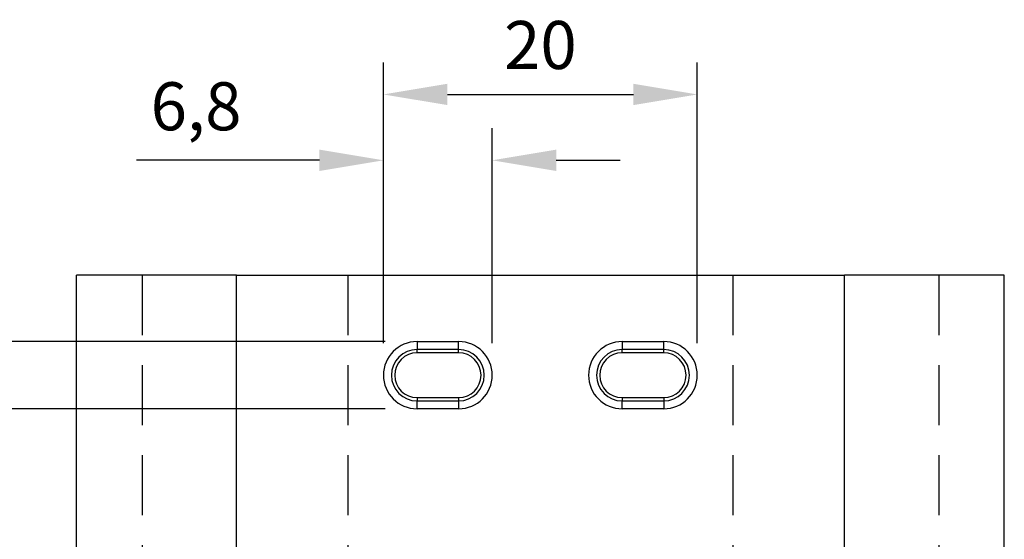
# Model space of a CAD drawing. Extents: x 72 to 2172, y 293 to 3263.
# Drawn here: x 438 to 1053, y 1371 to 1696 of the extents above; entities that cross this region are included whole.
import ezdxf

# ---------------------------------------------------------------- set-up
doc = ezdxf.new("R2010")
doc.units = 0
doc.header["$LTSCALE"] = 75
doc.header["$MEASUREMENT"] = 0
doc.linetypes.add('AUSGEZOGEN', pattern=[0])
doc.linetypes.add('GESTRICHELT', pattern=[0.75, 0.5, -0.25])
doc.layers.get('DEFPOINTS').update_dxf_attribs({"linetype": 'CONTINUOUS'})
for name, color, linetype in [('DUENN', 4, 'CONTINUOUS'), ('KOPF', 12, 'AUSGEZOGEN'), ('SICHTBAR', 7, 'CONTINUOUS'), ('VERDECKT', 2, 'GESTRICHELT')]:
    doc.layers.add(name, color=color, linetype=linetype)
doc.layers.add('kote', color=152, linetype='CONTINUOUS', lineweight=0)
doc.styles.get("Standard").update_dxf_attribs({"font": 'SIMPLEX.SHX', "width": 0.8})
doc.dimstyles.new('VARIABEL-ST', dxfattribs={"dimscale": 40, "dimtxt": 7, "dimasz": 2, "dimexe": 1, "dimexo": 1, "dimgap": 0.6, "dimtad": 1, "dimdsep": 46, "dimtxsty": 'Standard', "dimcen": 0, "dimclrd": 256, "dimclre": 256, "dimclrt": 5, "dimadec": 0, "dimazin": 0, "dimtp": 0.1, "dimtm": 0.1, "dimtfac": 0.71, "dimtmove": 0, "dimatfit": 3, "dimfxl": 1, "dimtzin": 0, "dimarcsym": 0})

# ---------------------------------------------------------------- blocks, each defined once
blk = doc.blocks.new('öffnung')
at = {"layer": 'DUENN'}
for p, q in [((0, 16.03), (-26, 16.03)), ((-26, -16.03), (0, -16.03))]:
    blk.add_line(p, q, dxfattribs=at)
for centre, start, end in [((-26, 0), 90, 270), ((0, 0), 270, 90)]:
    blk.add_arc(centre, 16.03, start, end, dxfattribs=at)
at = {"layer": 'SICHTBAR', "color": 7, "linetype": 'Continuous', "lineweight": 30}
for p, q in [((-26, 21), (0, 21)), ((-26, 21), (-26, 16.03)), ((0, 16.03), (0, 21)), ((-26, 13.99), (-26, 16.03)), ((0, 13.99), (-26, 13.99)), ((0, 13.99), (0, 16.03)), ((-26, -13.99), (0, -13.99)), ((-26, -13.99), (-26, -16.03)), ((-26, -21), (-26, -16.03)), ((0, -13.99), (0, -16.03)), ((0, -16.03), (0, -21)), ((0, -21), (-26, -21))]:
    blk.add_line(p, q, dxfattribs=at)
for centre, radius, start, end in [((-26, 0), 21, 90, 270), ((0, 0), 21, 270, 90), ((-26, 0), 13.99, 90, 270), ((0, 0), 13.99, 270, 90)]:
    blk.add_arc(centre, radius, start, end, dxfattribs=at)
blk = doc.blocks.new('*D69')
at = {"layer": 'DEFPOINTS', "color": 0, "transparency": 16777216}
for p in [(686.21, 1494.9), (340.05, 1452.9), (686.21, 1452.9)]:
    blk.add_point(p, dxfattribs=at)
at = {"layer": 'kote', "lineweight": -2, "transparency": 16777216}
for p, q in [((340.05, 1534.9), (340.05, 1574.9)), ((340.05, 1574.9), (402.34, 1574.9)), ((666.21, 1494.9), (320.05, 1494.9)), ((666.21, 1452.9), (320.05, 1452.9)), ((340.05, 1412.9), (340.05, 1372.9))]:
    blk.add_line(p, q, dxfattribs=at)
at = {"layer": 'kote', "transparency": 16777216}
for points in [[(333.38, 1534.9), (346.72, 1534.9), (340.05, 1494.9)], [(333.38, 1412.9), (346.72, 1412.9), (340.05, 1452.9)]]:
    blk.add_solid(points, dxfattribs=at)
at = {"layer": 'kote', "transparency": 16777216, "insert": (377.19, 1604.75), "char_height": 30, "attachment_point": 5}
blk.add_mtext('4,2', dxfattribs=at)
blk = doc.blocks.new('*D70')
at = {"layer": 'DEFPOINTS', "color": 0, "transparency": 16777216}
for p in [(733.21, 1608.16), (665.21, 1473.9), (733.21, 1473.9)]:
    blk.add_point(p, dxfattribs=at)
at = {"layer": 'kote', "lineweight": -2, "transparency": 16777216}
for p, q in [((665.21, 1493.9), (665.21, 1628.16)), ((733.21, 1493.9), (733.21, 1628.16)), ((625.21, 1608.16), (510.92, 1608.16)), ((773.21, 1608.16), (813.21, 1608.16))]:
    blk.add_line(p, q, dxfattribs=at)
at = {"layer": 'kote', "transparency": 16777216}
for points in [[(625.21, 1614.83), (625.21, 1601.49), (665.21, 1608.16)], [(773.21, 1614.83), (773.21, 1601.49), (733.21, 1608.16)]]:
    blk.add_solid(points, dxfattribs=at)
at = {"layer": 'kote', "transparency": 16777216, "insert": (548.07, 1638.02), "char_height": 30, "attachment_point": 5}
blk.add_mtext('6,8', dxfattribs=at)
blk = doc.blocks.new('*D71')
at = {"layer": 'DEFPOINTS', "color": 0, "transparency": 16777216}
for p in [(861.41, 1649.31), (665.21, 1473.9), (861.41, 1473.9)]:
    blk.add_point(p, dxfattribs=at)
at = {"layer": 'kote', "lineweight": -2, "transparency": 16777216}
for p, q in [((665.21, 1493.9), (665.21, 1669.31)), ((861.41, 1493.9), (861.41, 1669.31)), ((705.21, 1649.31), (821.41, 1649.31))]:
    blk.add_line(p, q, dxfattribs=at)
at = {"layer": 'kote', "transparency": 16777216}
for points in [[(705.21, 1655.98), (705.21, 1642.65), (665.21, 1649.31)], [(821.41, 1655.98), (821.41, 1642.65), (861.41, 1649.31)]]:
    blk.add_solid(points, dxfattribs=at)
at = {"layer": 'kote', "transparency": 16777216, "insert": (763.31, 1676.31), "char_height": 30, "attachment_point": 5}
blk.add_mtext('20', dxfattribs=at)

msp = doc.modelspace()

# ---------------------------------------------------------------- linework, layer by layer
at = {"layer": 'SICHTBAR', "color": 7, "linetype": 'Continuous', "lineweight": 30}
for p, q in [((473.31, 1036.4), (473.31, 1536.4)), ((570.82, 1536.4), (473.31, 1536.4)), ((573.31, 1536.4), (570.82, 1536.4)), ((573.31, 1036.4), (573.31, 1536.4)), ((573.31, 1536.4), (953.31, 1536.4)), ((953.31, 1036.4), (953.31, 1536.4)), ((955.8, 1536.4), (953.31, 1536.4)), ((1053.31, 1536.4), (955.8, 1536.4)), ((1053.31, 1036.4), (1053.31, 1536.4))]:
    msp.add_line(p, q, dxfattribs=at)
at = {"layer": 'VERDECKT'}
for p, q in [((514.31, 1536.4), (514.31, 1036.4)), ((642.96, 1536.4), (642.96, 1036.4)), ((883.66, 1536.4), (883.66, 1036.4)), ((1012.31, 1536.4), (1012.31, 1036.4))]:
    msp.add_line(p, q, dxfattribs=at)

# ---------------------------------------------------------------- block references
at = {"layer": 'KOPF'}
for p in [(712.21, 1473.9), (840.41, 1473.9)]:
    msp.add_blockref('öffnung', p, dxfattribs=at)

# ---------------------------------------------------------------- dimensions: what is measured, and where the dimension line sits
at = {"layer": 'kote'}
dim = msp.add_linear_dim(base=(861.41, 1649.31), p1=(665.21, 1473.9), p2=(861.41, 1473.9), text='20', dimstyle='VARIABEL-ST', override={"dimscale": 20, "dimtxt": 1.5, "dimtoh": 1, "dimdec": 0, "dimpost": '<>', "dimclrt": 256, "dimtofl": 0, "dimatfit": 0}, dxfattribs=at)
dim.commit()
dim.dimension.update_dxf_attribs({"geometry": '*D71', "text_midpoint": (763.31, 1676.31)})
dim = msp.add_linear_dim(base=(733.21, 1608.16), p1=(665.21, 1473.9), p2=(733.21, 1473.9), text='6,8', dimstyle='VARIABEL-ST', override={"dimscale": 20, "dimtxt": 1.5, "dimtoh": 1, "dimdec": 0, "dimpost": '<>', "dimclrt": 256, "dimtofl": 0, "dimatfit": 0}, dxfattribs=at)
dim.commit()
dim.dimension.update_dxf_attribs({"geometry": '*D70', "text_midpoint": (548.07, 1608.16), "dimtype": 160})
dim = msp.add_linear_dim(base=(340.05, 1452.9), p1=(686.21, 1494.9), p2=(686.21, 1452.9), angle=90, text='4,2', dimstyle='VARIABEL-ST', override={"dimscale": 20, "dimtxt": 1.5, "dimtoh": 1, "dimdec": 0, "dimpost": '<>', "dimclrt": 256, "dimtofl": 0, "dimatfit": 0}, dxfattribs=at)
dim.commit()
dim.dimension.update_dxf_attribs({"geometry": '*D69', "text_midpoint": (377.19, 1574.9), "dimtype": 160})

doc.saveas('drawing.dxf')
